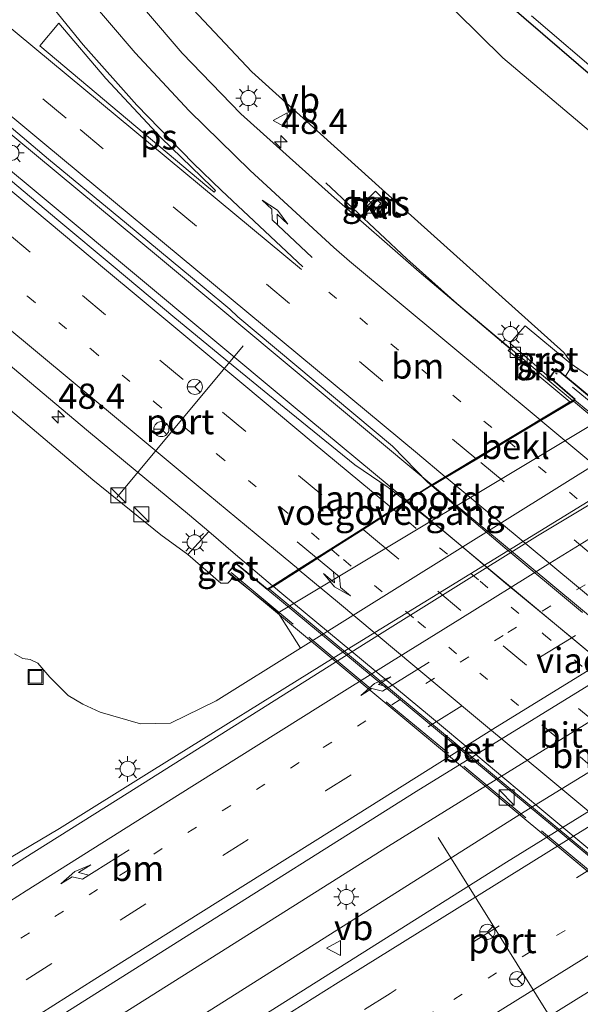
# Model space of a CAD drawing. Units: metres. Extents: x 189991 to 195168, y 549998 to 556253.
# Drawn here: x 190467 to 190523, y 554330 to 554428 of the extents above; entities that cross this region are included whole.
import ezdxf
from ezdxf.enums import TextEntityAlignment as Align

# ---------------------------------------------------------------- set-up
doc = ezdxf.new("R2010")
doc.units = ezdxf.units.M
for name, pattern in [('IE-TERREINAFSCHEIDING', [10, 8, -2]), ('VW-1-3_STREEP', [4, 1, -3]), ('VW-3-9_STREEP', [12, 3, -9])]:
    doc.linetypes.add(name, pattern=pattern)
doc.layers.get('0').update_dxf_attribs({"lineweight": 25})
for name, color, linetype, lineweight in [('B-ME-AM-KILOMETR-S-B1', 7, 'Continuous', 18), ('B-ME-BV-GELEIDECONSTRUCTIE-GELEIDERAIL-L-B1', 213, 'BV-GELEIDERAIL', 18), ('B-ME-BV-GELEIDECONSTRUCTIE-GELEIDERAIL-L-B2', 213, 'BV-GELEIDERAIL', 18), ('B-ME-GW-KRUINLIJN-L-B1', 93, 'Continuous', 18), ('B-ME-GW-TEENLIJN-L-B1', 93, 'Continuous', 18), ('B-ME-IE-GRASLAND-GV-B6', 93, 'Continuous', 18), ('B-ME-IE-INRICHTINGSELEMENT-S-B1', 253, 'Continuous', 18), ('B-ME-IE-MEUBILAIR_WEGMEUBILAIR-LICHTMAST-S-B1', 8, 'Continuous', 18), ('B-ME-IE-TERREINAFSCHEIDING-RASTERHEKWERK-L-B2', 8, 'IE-TERREINAFSCHEIDING', 18), ('B-ME-KW-LANDHOOFD-GV-B6', 173, 'Continuous', 18), ('B-ME-KW-VIADUCT-GV-B7', 173, 'Continuous', 18), ('B-ME-KW-VOEGOVERGANG-L-B2', 8, 'Continuous', 18), ('B-ME-OB-BEKLEDING-GV-B6', 253, 'Continuous', 18), ('B-ME-OG-WATER-GV-B6', 153, 'Continuous', 18), ('B-ME-VH-VERH_SOORT-BETON-OVERIG-GV-B6', 8, 'IE-TERREINAFSCHEIDING-NATUURLIJK-HOUTWAL', 18), ('B-ME-VH-VERH_SOORT-BETON-OVERIG-GV-B7', 8, 'IE-TERREINAFSCHEIDING-NATUURLIJK-HOUTWAL', 18), ('B-ME-VH-VERH_SOORT-BITUMEN-GV-B6', 8, 'IE-TERREINAFSCHEIDING-NATUURLIJK-HOUTWAL', 18), ('B-ME-VH-VERH_SOORT-BITUMEN-GV-B7', 8, 'Continuous', 18), ('B-ME-VH-VERH_SOORT-GV-B6', 8, 'Continuous', 18), ('B-ME-VH-VERH_SOORT-KLINKERS-GV-B6', 8, 'IE-TERREINAFSCHEIDING-NATUURLIJK-HOUTWAL', 18), ('B-ME-VV-KOLK-S-B1', 8, 'Continuous', 18), ('B-ME-VW-MARKERING-13STREEP-045-L-B1', 255, 'VW-1-3_STREEP', 18), ('B-ME-VW-MARKERING-13STREEP-045-L-B2', 255, 'VW-1-3_STREEP', 18), ('B-ME-VW-MARKERING-39STREEP-015-L-B1', 255, 'VW-3-9_STREEP', 18), ('B-ME-VW-MARKERING-39STREEP-015-L-B2', 255, 'VW-3-9_STREEP', 18), ('B-ME-VW-MARKERING-PIJLRE750-S-B1', 7, 'Continuous', 18), ('B-ME-VW-MARKERING-STREEP-015-L-B1', 7, 'Continuous', 18), ('B-ME-VW-MARKERING-STREEP-015-L-B2', 7, 'Continuous', 18), ('B-ME-VW-MARKERING-VLAKMARK-GV-B6', 7, 'Continuous', 18), ('B-ME-VW-MEUBILAIR_WEGMEUBILAIR-PORTAAL-L-B1', 8, 'Continuous', 18), ('B-ME-VW-MEUBILAIR_WEGMEUBILAIR-RONA-S-B1', 8, 'Continuous', 18), ('B-ME-VW-MEUBILAIR_WEGMEUBILAIR-VERKEERSBORD-S-B1', 8, 'Continuous', 18)]:
    doc.layers.add(name, color=color, linetype=linetype, lineweight=lineweight)
doc.layers.add('B-ME-GW-INSTEEKWATERGANG-L-B1', color=10, linetype='Continuous')
doc.styles.add('NLCS-ISO', font='NLCS-ISO.TTF')
doc.linetypes.add('BV-GELEIDERAIL', pattern='A,10,-3,[108,NLCS.SHX,S=1,R=0,X=0,Y=0],-3', length=16)
doc.linetypes.add('IE-TERREINAFSCHEIDING-NATUURLIJK-HOUTWAL', pattern='A,7,-1.5,[67,NLCS.SHX,S=0.75,R=45,X=0,Y=0],-1.5,7,-1.5,[70,NLCS.SHX,S=0.75,R=0,X=0,Y=0],-1.5', length=20)

# ---------------------------------------------------------------- blocks, each defined once
blk = doc.blocks.new('hecto')
for p, q in [((0, 0.625), (-0.625, 0)), ((0, -0.625), (0, 0.625)), ((-0.625, 0), (0.625, 0)), ((0.625, 0), (0, -0.625))]:
    blk.add_line(p, q)
blk = doc.blocks.new('pijlr')
for p, q in [((0, 0, 0.1), (5.45, 0, 0.1)), ((5.45, -0.75, 0.1), (4.7, 0, 0.1)), ((6.2, -0.75, 0.1), (5.45, 0, 0.1)), ((4, -0.75, 0.1), (5.45, -0.75, 0.1)), ((5.7, -1.05, 0.1), (4, -0.75, 0.1)), ((7.5, -0.75, 0.1), (5.7, -1.05, 0.1)), ((7.5, -0.75, 0.1), (6.2, -0.75, 0.1))]:
    blk.add_line(p, q)
blk = doc.blocks.new('kast')
blk.add_line((-0.75, -0.75), (0.75, 0.75))
blk.add_lwpolyline([(-0.75, 0.75), (0.75, 0.75), (0.75, -0.75), (-0.75, -0.75)], close=True)
blk = doc.blocks.new('lantaarnpaal')
for p, q in [((0, 0.75), (0, 1.25)), ((-0.75, 0), (-1.25, 0)), ((-0.884, 0.884), (-0.53, 0.53)), ((0.53, 0.53), (0.884, 0.884)), ((0.75, 0), (1.25, 0)), ((-0.53, -0.53), (-0.884, -0.884)), ((0, -0.75), (0, -1.25)), ((0.53, -0.53), (0.884, -0.884))]:
    blk.add_line(p, q)
blk.add_circle((0, 0), 0.75)
blk = doc.blocks.new('kolk')
blk.add_lwpolyline([(-0.5, -0.5), (0.5, -0.5), (0.5, 0.5), (-0.5, 0.5)], close=True)
blk = doc.blocks.new('put')
for p, q in [((0.75, 0.75), (-0.75, 0.75)), ((-0.75, 0.75), (-0.75, -0.75)), ((0.75, -0.75), (0.75, 0.75)), ((-0.75, -0.75), (0.75, -0.75))]:
    blk.add_line(p, q)
blk.add_lwpolyline([(-0.625, 0.625), (0.625, 0.625), (0.625, -0.625), (-0.625, -0.625)], close=True)
blk = doc.blocks.new('verkeersbord')
for p, q in [((0, 0.75), (-0.75, -0.625)), ((0.75, -0.625), (0, 0.75)), ((-0.75, -0.625), (0.75, -0.625))]:
    blk.add_line(p, q)
blk = doc.blocks.new('wegwijzer')
for q in [(-0.53, -0.53), (0, 0.75), (0.53, -0.53)]:
    blk.add_line((0, 0), q)
blk.add_circle((0, 0), 0.75)

msp = doc.modelspace()

# ---------------------------------------------------------------- linework, layer by layer
at = {"layer": 'B-ME-BV-GELEIDECONSTRUCTIE-GELEIDERAIL-L-B1'}
for points in [[(190339.02, 554522.975, 4.332), (190351.488, 554512.41, 4.636), (190374.354, 554493.237, 5.056), (190397.968, 554473.453, 5.454), (190423.215, 554452.383, 5.803), (190454.845, 554425.979, 6.125), (190480.99, 554404.258, 6.3), (190508.063, 554381.65, 5.683)], [(190505.588, 554380.098, 6.571), (190494.121, 554389.634, 6.453), (190470.664, 554409.223, 6.261), (190444.007, 554431.436, 6.07), (190412.453, 554457.635, 5.748), (190378.953, 554485.645, 5.235), (190351.606, 554508.669, 4.647), (190336.872, 554521.056, 4.362)], [(190000, 554009.3936, 7.7452), (190034.432, 554034.418, 7.261), (190087.824, 554072.041, 6.079), (190132.739, 554103.016, 4.952), (190190.141, 554141.702, 3.794), (190247.949, 554179.834, 2.702), (190302.573, 554215.677, 1.875), (190358.306, 554252.104, 1.244), (190410.682, 554286.359, 0.846), (190457.624, 554316.718, 0.595), (190503.771, 554345.831, 0.479), (190550.229, 554374.61, 0.294), (190600.009, 554404.805, 0.511), (190633.229, 554424.586, 0.52), (190650.91, 554434.973, 0.486), (190663.667, 554442.299, 0.074)], [(190605.64, 554438.255, -1.028), (190603.813, 554435.767, -0.822), (190601.604, 554433.14, -0.642), (190599.454, 554430.785, -0.514), (190596.912, 554428.198, -0.356), (190594.929, 554426.331, -0.183), (190592.492, 554424.155, -0.078), (190589.949, 554422.113, -0.024), (190587.388, 554420.149, 0.041), (190581.91, 554416.331, 0.004), (190575.381, 554411.976, 0.044), (190567.563, 554407.052, 0.045), (190549.4, 554395.91, -0.009), (190498.381, 554364.54, 0.027), (190480.325, 554353.305, 0.046), (190471.201, 554347.582, 0.074), (190465.512, 554344.237, -0.055), (190450.372, 554335.585, -0.669)], [(190663.292, 554437.193, 0.386), (190659.893, 554435.226, 0.385), (190653.63, 554431.602, 0.385), (190584.664, 554390.611, 0.382), (190516.773, 554348.977, 0.372), (190445.61, 554303.988, 0.591), (190363.459, 554250.584, 1.19), (190292.836, 554204.278, 1.985), (190231.302, 554164.037, 3.005), (190169.607, 554122.954, 4.183), (190110.889, 554082.932, 5.531), (190052.338, 554041.851, 6.876), (190000, 554004.1246, 7.6966)], [(190497.583, 554411.58, 5.334), (190505.593, 554404.075, 5.784), (190510.555, 554399.646, 6.085), (190514.63, 554396.202, 6.2), (190522.004, 554390.027, 5.501)]]:
    msp.add_polyline3d(points, dxfattribs=at)
at = {"layer": 'B-ME-BV-GELEIDECONSTRUCTIE-GELEIDERAIL-L-B2'}
for p, q in [((190570.667, 554349.375, 5.355), (190522.085, 554389.959, 5.498)), ((190508.144, 554381.582, 5.683), (190557.058, 554340.823, 5.791)), ((190554.511, 554339.296, 5.75), (190505.628, 554380.064, 5.852)), ((190491.954, 554371.347, 5.531), (190540.611, 554330.934, 5.526))]:
    msp.add_line(p, q, dxfattribs=at)
at = {"layer": 'B-ME-GW-INSTEEKWATERGANG-L-B1'}
msp.add_polyline3d([(190515.305, 554429.598, -1.549), (190526.358, 554420.083, -1.434), (190537.318, 554411.295, -1.511), (190539.769, 554409.552, -1.443), (190541.237, 554408.75, -1.451), (190542.736, 554408.499, -1.447), (190544.313, 554408.686, -1.488), (190546.511, 554409.465, -1.503), (190549.087, 554410.441, -1.526), (190558.004, 554415.263, -1.64), (190578.409, 554426.698, -1.638), (190595.085, 554435.668, -1.522)], dxfattribs=at)
at = {"layer": 'B-ME-GW-KRUINLIJN-L-B1'}
for points in [[(190465.217, 554456.489, 4.51), (190470.714, 554446.492, 4.647), (190479.11, 554434.457, 4.921), (190490.237, 554422.595, 5.061), (190503.162, 554410.921, 5.046), (190521.131, 554394.773, 5.405), (190521.671, 554394.041, 5.405), (190521.76, 554393.725, 5.434)], [(190483.889, 554374.751, 5.417), (190481.216, 554376.695, 5.322), (190474.485, 554382.15, 5.163), (190451.456, 554401.61, 5.07)]]:
    msp.add_polyline3d(points, dxfattribs=at)
at = {"layer": 'B-ME-GW-TEENLIJN-L-B1'}
for points in [[(190503.519, 554435.457, -1.218), (190515.108, 554423.978, -1.134), (190527.37, 554413.611, -1.113), (190532.41, 554409.214, -1.074), (190535.604, 554406.071, -1.195), (190537.598, 554403.185, -1.149), (190538.652, 554400.6, -1.087), (190538.715, 554398.019, -0.996), (190537.999, 554395.027, -0.881), (190536.602, 554392.897, -0.831), (190535.19, 554391.205, -0.772), (190530.566, 554387.63, -0.939)], [(190466.711, 554364.9, -1.148), (190467.564, 554364.443, -1.149), (190468.289, 554364.355, -1.075), (190469.049, 554363.988, -1.073), (190470.214, 554362.606, -1.07), (190472.049, 554360.789, -1.029), (190473.483, 554359.921, -0.961), (190475.229, 554359.116, -0.952), (190479.223, 554357.958, -1.006), (190482.173, 554358.044, -0.987), (190486.699, 554360.236, -0.945), (190495.052, 554365.472, -0.84)]]:
    msp.add_polyline3d(points, dxfattribs=at)
at = {"layer": 'B-ME-IE-GRASLAND-GV-B6'}
for points in [[(190521.76, 554393.725, 5.434), (190521.671, 554394.041, 5.405), (190521.131, 554394.773, 5.405), (190503.162, 554410.921, 5.046), (190490.237, 554422.595, 5.061), (190479.11, 554434.457, 4.921), (190470.714, 554446.492, 4.647), (190465.217, 554456.489, 4.51)], [(190465.217, 554456.489, 4.51), (190470.714, 554446.492, 4.647), (190479.11, 554434.457, 4.921), (190490.237, 554422.595, 5.061), (190503.162, 554410.921, 5.046), (190521.131, 554394.773, 5.405), (190521.671, 554394.041, 5.405), (190521.76, 554393.725, 5.434), (190517.325, 554397.424, 5.412), (190515.807, 554395.69, 5.447), (190516.187, 554395.358, 5.413), (190515.8239, 554395.1539, 5.4428)], [(190515.8239, 554395.1539, 5.4428), (190506.8, 554402.762, 5.208), (190498.115, 554410.365, 5.155), (190489.143, 554418.421, 5.307), (190483.343, 554424.456, 5.259), (190476.266, 554432.734, 5.146), (190472.8114, 554437.5572, 4.8743), (190471.1628, 554439.8782, 4.8502), (190469.5196, 554442.3908, 4.7729), (190467.8583, 554444.8931, 4.7257), (190466.3163, 554447.4664, 4.6665)], [(190449.108, 554315.003, -0.287), (190482.833, 554336.325, -0.409), (190506.517, 554351.261, -0.452), (190530.308, 554365.945, -0.473), (190547.3, 554376.493, -0.47), (190571.151, 554391.027, -0.461), (190591.664, 554403.486, -0.44), (190608.823, 554413.695, -0.431), (190626.007, 554423.863, -0.409), (190643.226, 554434.038, -0.39), (190663.949, 554446.143, -0.382), (190663.667, 554442.299, 0.074), (190663.292, 554437.193, 0.386), (190662.99, 554433.084, -0.385), (190635.328, 554416.851, -0.404), (190611.263, 554402.537, -0.411), (190594.015, 554392.284, -0.407), (190566.659, 554375.68, -0.443), (190546.093, 554363.18, -0.451), (190535.879, 554356.883, -0.45), (190515.478, 554344.241, -0.449), (190495.102, 554331.411, -0.403), (190471.423, 554316.467, -0.331), (190444.424, 554299.188, -0.199)], [(190466.711, 554364.9, -1.148), (190467.564, 554364.443, -1.149), (190468.289, 554364.355, -1.075), (190469.049, 554363.988, -1.073), (190470.214, 554362.606, -1.07), (190472.049, 554360.789, -1.029), (190473.483, 554359.921, -0.961), (190475.229, 554359.116, -0.952), (190479.223, 554357.958, -1.006), (190482.173, 554358.044, -0.987), (190486.699, 554360.236, -0.945), (190495.052, 554365.472, -0.84), (190530.566, 554387.63, -0.939), (190535.19, 554391.205, -0.772), (190536.602, 554392.897, -0.831), (190537.999, 554395.027, -0.881), (190538.715, 554398.019, -0.996), (190538.652, 554400.6, -1.087), (190537.598, 554403.185, -1.149), (190535.604, 554406.071, -1.195), (190532.41, 554409.214, -1.074), (190527.37, 554413.611, -1.113), (190515.108, 554423.978, -1.134), (190503.519, 554435.457, -1.218)], [(190503.519, 554435.457, -1.218), (190515.108, 554423.978, -1.134), (190527.37, 554413.611, -1.113), (190532.41, 554409.214, -1.074), (190535.604, 554406.071, -1.195), (190537.598, 554403.185, -1.149), (190538.652, 554400.6, -1.087), (190538.715, 554398.019, -0.996), (190537.999, 554395.027, -0.881), (190536.602, 554392.897, -0.831), (190535.19, 554391.205, -0.772), (190530.566, 554387.63, -0.939), (190521.76, 554393.725, 5.434)], [(190595.085, 554435.668, -1.522), (190578.409, 554426.698, -1.638), (190558.004, 554415.263, -1.64), (190549.087, 554410.441, -1.526), (190546.511, 554409.465, -1.503), (190544.313, 554408.686, -1.488), (190542.736, 554408.499, -1.447), (190541.237, 554408.75, -1.451), (190539.769, 554409.552, -1.443), (190537.318, 554411.295, -1.511), (190526.358, 554420.083, -1.434), (190515.305, 554429.598, -1.549)], [(190515.305, 554429.598, -1.549), (190526.358, 554420.083, -1.434), (190537.318, 554411.295, -1.511), (190539.769, 554409.552, -1.443), (190541.237, 554408.75, -1.451), (190542.736, 554408.499, -1.447), (190544.313, 554408.686, -1.488), (190546.511, 554409.465, -1.503), (190549.087, 554410.441, -1.526), (190558.004, 554415.263, -1.64), (190578.409, 554426.698, -1.638), (190595.085, 554435.668, -1.522)], [(190601.946, 554431.862, -0.927), (190595.993, 554426.276, -0.867), (190589.75, 554421.159, -0.848), (190583.206, 554416.53, -0.832), (190576.486, 554412.186, -0.827), (190559.503, 554401.623, -0.839), (190539.112, 554388.965, -0.837), (190518.548, 554376.588, -0.858), (190501.576, 554366.008, -0.835), (190477.895, 554351.065, -0.787), (190467.738, 554344.674, -0.776), (190450.869, 554333.927, -0.69)], [(190517.949, 554428.164, -1.982), (190525.436, 554421.734, -1.942), (190531.981, 554416.387, -1.997), (190538.197, 554411.406, -1.906), (190539.085, 554410.704, -1.895), (190540.608, 554409.875, -1.855), (190542.469, 554409.379, -1.872), (190544.936, 554409.642, -1.896), (190546.708, 554410.322, -1.918), (190549.987, 554411.665, -1.918), (190566.788, 554420.995, -1.976), (190584.811, 554430.945, -1.894)], [(190462.475, 554420.387, 5.419), (190470.109, 554413.928, 5.421), (190477.823, 554407.564, 5.506), (190485.523, 554401.183, 5.561), (190488.042, 554399.065, 5.567), (190488.845, 554398.32, 5.572), (190496.514, 554391.903, 5.608), (190504.177, 554385.485, 5.634), (190507.676, 554381.887, 5.683), (190507.999, 554381.612, 5.683)], [(190466.82, 554291.607, -0.729), (190469.62, 554294.333, -0.719), (190472.621, 554297.099, -0.704), (190475.724, 554299.698, -0.709), (190478.896, 554302.181, -0.721), (190482.026, 554304.468, -0.731), (190485.284, 554306.823, -0.741), (190491.899, 554311.361, -0.765), (190505.302, 554320.007, -0.8), (190522.353, 554330.635, -0.811), (190546.223, 554345.352, -0.831), (190566.688, 554357.954, -0.828), (190587.151, 554370.495, -0.809), (190614.487, 554387.052, -0.801), (190631.632, 554397.255, -0.784), (190655.78, 554411.228, -0.771), (190659.299, 554413.13, -0.755), (190662.753, 554414.932, -0.761), (190672.854, 554420.028, -0.799)], [(190507.999, 554381.612, 5.683), (190505.483, 554380.031, 5.735), (190503.756, 554381.396, 5.734), (190500.432, 554383.643, 5.714), (190493.437, 554389.319, 5.686), (190488.021, 554393.756, 5.656), (190482.614, 554398.201, 5.631), (190476.485, 554403.343, 5.594), (190471.118, 554407.836, 5.565), (190464.216, 554413.614, 5.502)], [(190502.294, 554408.755, 5.177), (190502.592, 554408.402, 5.161), (190503.709, 554409.521, 5.08), (190502.475, 554410.775, 5.1), (190501.33, 554409.635, 5.169), (190501.682, 554409.302, 5.169), (190502.294, 554408.755, 5.177)], [(190451.456, 554401.61, 5.07), (190474.485, 554382.15, 5.163), (190481.216, 554376.695, 5.322), (190483.889, 554374.751, 5.417)], [(190463.334, 554395.96, 5.211), (190469.452, 554390.804, 5.246), (190474.052, 554386.952, 5.277), (190478.669, 554383.121, 5.305), (190484.059, 554378.654, 5.35), (190485.962, 554377.036, 5.353), (190483.889, 554374.751, 5.417), (190481.216, 554376.695, 5.322), (190474.485, 554382.15, 5.163), (190451.456, 554401.61, 5.07)], [(190483.889, 554374.751, 5.417), (190487.157, 554371.906, 5.393), (190487.847, 554371.908, 5.393), (190488.41, 554372.489, 5.535), (190492.836, 554368.972, 1.835), (190495.052, 554365.472, -0.84), (190486.699, 554360.236, -0.945), (190482.173, 554358.044, -0.987), (190479.223, 554357.958, -1.006), (190475.229, 554359.116, -0.952), (190473.483, 554359.921, -0.961), (190472.049, 554360.789, -1.029), (190470.214, 554362.606, -1.07), (190469.049, 554363.988, -1.073), (190468.289, 554364.355, -1.075), (190467.564, 554364.443, -1.149), (190466.711, 554364.9, -1.148)]]:
    msp.add_polyline3d(points, dxfattribs=at)
at = {"layer": 'B-ME-IE-TERREINAFSCHEIDING-RASTERHEKWERK-L-B2'}
for p, q in [((190574.239, 554347.806, 5.496), (190520.313, 554392.766, 5.554)), ((190488.189, 554372.959, 5.534), (190542.156, 554328.027, 5.563))]:
    msp.add_line(p, q, dxfattribs=at)
at = {"layer": 'B-ME-KW-LANDHOOFD-GV-B6'}
msp.add_polyline3d([(190505.483, 554380.031, 5.735), (190507.999, 554381.612, 5.683), (190521.7451, 554389.8714, 5.3821), (190522.197, 554390.143, 5.504), (190519.714, 554392.292, 5.508), (190520.391, 554393.203, 5.578), (190521.302, 554392.442, 5.576), (190525.753, 554388.715, 2.117), (190492.836, 554368.972, 1.835), (190488.41, 554372.489, 5.535), (190487.855, 554372.951, 5.535), (190488.666, 554373.896, 5.528), (190491.759, 554371.35, 5.535), (190492.296, 554371.66, 5.367), (190494.857, 554373.284, 5.441), (190498.048, 554375.307, 5.536), (190501.194, 554377.307, 5.612), (190505.483, 554380.031, 5.735)], dxfattribs=at)
at = {"layer": 'B-ME-KW-VIADUCT-GV-B7'}
msp.add_polyline3d([(190487.926, 554372.957, 5.535), (190488.037, 554373.086, 5.534), (190488.672, 554373.826, 5.528), (190491.754, 554371.289, 5.535), (190492.432, 554371.681, 5.519), (190505.702, 554380.111, 5.854), (190507.937, 554381.516, 5.918), (190522.282, 554390.136, 5.504), (190519.782, 554392.299, 5.508), (190520.201, 554392.864, 5.554), (190520.4, 554393.131, 5.578), (190521.27, 554392.404, 5.576), (190574.523, 554347.904, 5.482), (190574.353, 554347.711, 5.496), (190573.931, 554347.227, 5.528), (190571.146, 554349.615, 5.49), (190554.714, 554339.36, 5.841), (190540.457, 554330.782, 5.573), (190542.953, 554328.663, 5.596), (190542.308, 554327.899, 5.563), (190542.207, 554327.78, 5.556), (190488.442, 554372.527, 5.535), (190487.926, 554372.957, 5.535)], dxfattribs=at)
at = {"layer": 'B-ME-KW-VOEGOVERGANG-L-B2'}
msp.add_polyline3d([(190522.282, 554390.136, 5.504), (190507.937, 554381.516, 5.918), (190505.628, 554380.064, 5.852), (190492.432, 554371.681, 5.519), (190491.754, 554371.289, 5.535)], dxfattribs=at)
at = {"layer": 'B-ME-OB-BEKLEDING-GV-B6'}
msp.add_polyline3d([(190521.76, 554393.725, 5.434), (190530.566, 554387.63, -0.939), (190495.052, 554365.472, -0.84), (190492.836, 554368.972, 1.835), (190525.753, 554388.715, 2.117), (190521.302, 554392.442, 5.576), (190521.707, 554393.045, 5.491), (190521.76, 554393.725, 5.434)], dxfattribs=at)
at = {"layer": 'B-ME-OG-WATER-GV-B6'}
msp.add_polyline3d([(190584.811, 554430.945, -1.894), (190566.788, 554420.995, -1.976), (190549.987, 554411.665, -1.918), (190546.708, 554410.322, -1.918), (190544.936, 554409.642, -1.896), (190542.469, 554409.379, -1.872), (190540.608, 554409.875, -1.855), (190539.085, 554410.704, -1.895), (190538.197, 554411.406, -1.906), (190531.981, 554416.387, -1.997), (190525.436, 554421.734, -1.942), (190517.949, 554428.164, -1.982)], dxfattribs=at)
at = {"layer": 'B-ME-VH-VERH_SOORT-BETON-OVERIG-GV-B6'}
msp.add_polyline3d([(190502.294, 554408.755, 5.177), (190503.001, 554409.53, 5.111), (190502.466, 554410.067, 5.117), (190501.682, 554409.302, 5.169), (190501.33, 554409.635, 5.169), (190502.475, 554410.775, 5.1), (190503.709, 554409.521, 5.08), (190502.592, 554408.402, 5.161), (190502.294, 554408.755, 5.177)], dxfattribs=at)
at = {"layer": 'B-ME-VH-VERH_SOORT-BETON-OVERIG-GV-B7'}
msp.add_polyline3d([(190492.377, 554371.591, 5.368), (190493.208, 554370.887, 5.37), (190497.832, 554367.065, 5.384), (190502.441, 554363.223, 5.395), (190507.823, 554358.747, 5.415), (190512.436, 554354.91, 5.409), (190518.576, 554349.779, 5.405), (190524.721, 554344.657, 5.408), (190530.848, 554339.513, 5.407), (190536.992, 554334.39, 5.402), (190540.924, 554331.122, 5.403), (190540.49, 554330.861, 5.573), (190491.809, 554371.263, 5.535), (190491.954, 554371.347, 5.531), (190492.377, 554371.591, 5.368)], dxfattribs=at)
at = {"layer": 'B-ME-VH-VERH_SOORT-BITUMEN-GV-B6'}
for points in [[(190466.3163, 554447.4664, 4.6665), (190467.8583, 554444.8931, 4.7257), (190469.5196, 554442.3908, 4.7729), (190471.1628, 554439.8782, 4.8502), (190472.8114, 554437.5572, 4.8743), (190476.266, 554432.734, 5.146), (190483.343, 554424.456, 5.259), (190489.143, 554418.421, 5.307), (190498.115, 554410.365, 5.155), (190506.8, 554402.762, 5.208), (190515.8239, 554395.1539, 5.4428), (190515.6317, 554394.9656, 5.375), (190521.7451, 554389.8714, 5.3821), (190507.999, 554381.612, 5.683), (190507.676, 554381.887, 5.683), (190504.177, 554385.485, 5.634), (190496.514, 554391.903, 5.608), (190488.845, 554398.32, 5.572), (190488.042, 554399.065, 5.567), (190485.523, 554401.183, 5.561), (190477.823, 554407.564, 5.506), (190470.109, 554413.928, 5.421), (190462.475, 554420.387, 5.419)], [(190643.226, 554434.038, -0.39), (190626.007, 554423.863, -0.409), (190608.823, 554413.695, -0.431), (190591.664, 554403.486, -0.44), (190571.151, 554391.027, -0.461), (190547.3, 554376.493, -0.47), (190530.308, 554365.945, -0.473), (190506.517, 554351.261, -0.452), (190482.833, 554336.325, -0.409), (190449.108, 554315.003, -0.287)], [(190444.424, 554299.188, -0.199), (190471.423, 554316.467, -0.331), (190495.102, 554331.411, -0.403), (190515.478, 554344.241, -0.449), (190535.879, 554356.883, -0.45), (190546.093, 554363.18, -0.451), (190566.659, 554375.68, -0.443), (190594.015, 554392.284, -0.407), (190611.263, 554402.537, -0.411), (190635.328, 554416.851, -0.404), (190662.99, 554433.084, -0.385)], [(190664.764, 554432.78, -0.4), (190660.394, 554426.053, -0.493), (190665.489, 554424.707, -0.576), (190665.908, 554424.052, -0.596), (190667.1, 554420.663, -0.687), (190672.854, 554420.028, -0.799), (190662.753, 554414.932, -0.761), (190659.299, 554413.13, -0.755), (190655.78, 554411.228, -0.771), (190631.632, 554397.255, -0.784), (190614.487, 554387.052, -0.801), (190587.151, 554370.495, -0.809), (190566.688, 554357.954, -0.828), (190546.223, 554345.352, -0.831), (190522.353, 554330.635, -0.811), (190505.302, 554320.007, -0.8), (190491.899, 554311.361, -0.765), (190485.284, 554306.823, -0.741), (190482.026, 554304.468, -0.731), (190478.896, 554302.181, -0.721), (190475.724, 554299.698, -0.709), (190472.621, 554297.099, -0.704), (190469.62, 554294.333, -0.719), (190466.82, 554291.607, -0.729)], [(190450.869, 554333.927, -0.69), (190467.738, 554344.674, -0.776), (190477.895, 554351.065, -0.787), (190501.576, 554366.008, -0.835), (190518.548, 554376.588, -0.858), (190539.112, 554388.965, -0.837), (190559.503, 554401.623, -0.839), (190576.486, 554412.186, -0.827), (190583.206, 554416.53, -0.832), (190589.75, 554421.159, -0.848), (190595.993, 554426.276, -0.867), (190601.946, 554431.862, -0.927)], [(190464.216, 554413.614, 5.502), (190471.118, 554407.836, 5.565), (190476.485, 554403.343, 5.594), (190482.614, 554398.201, 5.631), (190488.021, 554393.756, 5.656), (190493.437, 554389.319, 5.686), (190500.432, 554383.643, 5.714), (190503.756, 554381.396, 5.734), (190505.483, 554380.031, 5.735), (190501.194, 554377.307, 5.612), (190498.048, 554375.307, 5.536), (190494.857, 554373.284, 5.441), (190492.296, 554371.66, 5.367), (190488.63, 554374.767, 5.356), (190485.962, 554377.036, 5.353), (190484.059, 554378.654, 5.35), (190478.669, 554383.121, 5.305), (190474.052, 554386.952, 5.277), (190469.452, 554390.804, 5.246), (190463.334, 554395.96, 5.211)], [(190515.8239, 554395.1539, 5.4428), (190516.187, 554395.358, 5.413), (190519.714, 554392.292, 5.508), (190522.197, 554390.143, 5.504), (190521.7451, 554389.8714, 5.3821), (190515.6317, 554394.9656, 5.375), (190515.8239, 554395.1539, 5.4428)]]:
    msp.add_polyline3d(points, dxfattribs=at)
at = {"layer": 'B-ME-VH-VERH_SOORT-BITUMEN-GV-B7'}
for points in [[(190522.985, 554369.015, 5.679), (190515.296, 554375.41, 5.674), (190508.08, 554381.544, 5.683), (190508.144, 554381.582, 5.683), (190509.469, 554382.379, 5.675), (190512.5205, 554384.2119, 5.586), (190515.5612, 554386.0391, 5.519), (190518.763, 554387.963, 5.442), (190522.085, 554389.959, 5.498), (190522.248, 554390.057, 5.504), (190526.083, 554386.862, 5.274)], [(190492.377, 554371.591, 5.368), (190494.94, 554373.215, 5.441), (190498.128, 554375.24, 5.536), (190501.275, 554377.239, 5.612), (190504.319, 554379.173, 5.714), (190505.566, 554379.965, 5.735), (190509.248, 554377.056, 5.739), (190515.377, 554371.923, 5.754), (190521.553, 554366.837, 5.769), (190527.693, 554361.709, 5.76)], [(190524.721, 554344.657, 5.408), (190518.576, 554349.779, 5.405), (190512.436, 554354.91, 5.409), (190507.823, 554358.747, 5.415), (190502.441, 554363.223, 5.395), (190497.832, 554367.065, 5.384), (190493.208, 554370.887, 5.37), (190492.377, 554371.591, 5.368)]]:
    msp.add_polyline3d(points, dxfattribs=at)
at = {"layer": 'B-ME-VH-VERH_SOORT-GV-B6'}
for points in [[(190521.76, 554393.725, 5.434), (190521.707, 554393.045, 5.491), (190521.302, 554392.442, 5.576), (190520.391, 554393.203, 5.578), (190519.714, 554392.292, 5.508), (190516.187, 554395.358, 5.413), (190515.807, 554395.69, 5.447), (190517.325, 554397.424, 5.412), (190521.76, 554393.725, 5.434)], [(190483.889, 554374.751, 5.417), (190485.962, 554377.036, 5.353), (190488.63, 554374.767, 5.356), (190492.296, 554371.66, 5.367), (190491.759, 554371.35, 5.535), (190488.666, 554373.896, 5.528), (190487.855, 554372.951, 5.535), (190488.41, 554372.489, 5.535), (190487.847, 554371.908, 5.393), (190487.157, 554371.906, 5.393), (190483.889, 554374.751, 5.417)]]:
    msp.add_polyline3d(points, dxfattribs=at)
at = {"layer": 'B-ME-VH-VERH_SOORT-KLINKERS-GV-B6'}
msp.add_polyline3d([(190502.294, 554408.755, 5.177), (190501.682, 554409.302, 5.169), (190502.466, 554410.067, 5.117), (190503.001, 554409.53, 5.111), (190502.294, 554408.755, 5.177)], dxfattribs=at)
at = {"layer": 'B-ME-VW-MARKERING-13STREEP-045-L-B1'}
msp.add_line((190497.855, 554400.761, 5.384), (190515.4798, 554386.1069, 5.519), dxfattribs=at)
for points in [[(190417.72, 554442.364, 4.934), (190424.402, 554436.748, 5.004), (190430.584, 554431.568, 5.066), (190436.795, 554426.396, 5.117), (190443.059, 554421.163, 5.174), (190449.321, 554415.938, 5.228), (190455.578, 554410.723, 5.28), (190461.807, 554405.527, 5.323), (190468.041, 554400.327, 5.365), (190474.306, 554395.095, 5.411), (190480.563, 554389.884, 5.448), (190486.83, 554384.664, 5.49), (190493.081, 554379.448, 5.522), (190498.048, 554375.307, 5.536)], [(190646.337, 554413.309, -0.594), (190638.71, 554408.821, -0.606), (190632.098, 554404.903, -0.601), (190627.082, 554401.927, -0.62), (190617.521, 554396.235, -0.633), (190596.477, 554383.588, -0.625), (190590.108, 554379.739, -0.637), (190583.243, 554375.586, -0.627), (190569.033, 554366.95, -0.653), (190565.907, 554365.031, -0.655), (190565.357, 554364.694, -0.668), (190552.915, 554357.057, -0.638), (190541.838, 554350.263, -0.649), (190524.679, 554339.606, -0.658), (190508.246, 554329.405, -0.629), (190501.1, 554324.934, -0.617), (190492.7, 554319.643, -0.593)], [(190410.0276, 554299.7882, -0.2472), (190412.315, 554301.292, -0.264), (190421.8116, 554307.5246, -0.3403), (190426.748, 554310.764, -0.395), (190433.206, 554314.919, -0.419), (190434.644, 554315.843, -0.439), (190443.484, 554321.521, -0.486), (190449.249, 554325.197, -0.497), (190457.226, 554330.283, -0.546), (190477.133, 554342.93, -0.608), (190487.297, 554349.337, -0.62), (190497.303, 554355.613, -0.638), (190515.608, 554367.026, -0.678), (190527.68, 554374.492, -0.683), (190538.541, 554381.141, -0.668), (190547.752, 554386.799, -0.67), (190564.652, 554397.089, -0.667), (190575.956, 554403.905, -0.649)]]:
    msp.add_polyline3d(points, dxfattribs=at)
at = {"layer": 'B-ME-VW-MARKERING-13STREEP-045-L-B2'}
for points in [[(190515.5612, 554386.0391, 5.519), (190541.659, 554364.335, 5.473), (190564.3592, 554345.4387, 5.49)], [(190504.319, 554379.173, 5.714), (190505.761, 554377.982, 5.717), (190512.841, 554372.103, 5.734), (190519.132, 554366.86, 5.742), (190526.812, 554360.455, 5.739), (190533.274, 554355.076, 5.739), (190540.963, 554348.681, 5.738), (190548.27, 554342.608, 5.729), (190553.187, 554338.499, 5.72)], [(190498.128, 554375.24, 5.536), (190499.322, 554374.245, 5.54), (190506.679, 554368.117, 5.557), (190512.819, 554362.988, 5.57), (190519.695, 554357.244, 5.566), (190525.835, 554352.116, 5.567), (190531.974, 554346.987, 5.565), (190538.543, 554341.521, 5.555), (190546.234, 554335.13, 5.561), (190546.803, 554334.659, 5.559)]]:
    msp.add_polyline3d(points, dxfattribs=at)
at = {"layer": 'B-ME-VW-MARKERING-39STREEP-015-L-B1'}
for points in [[(190512.4389, 554384.2798, 5.586), (190471.845, 554418.017, 5.361), (190434.965, 554448.729, 5.042), (190398.142, 554479.511, 4.56), (190365.83, 554506.618, 3.997), (190342.6031, 554526.1742, 3.5103)], [(190333.2673, 554517.8366, 3.5247), (190343.5894, 554509.1448, 3.7018), (190358.8729, 554496.2752, 4.0304), (190364.775, 554491.339, 4.162), (190372.362, 554484.971, 4.305), (190380.019, 554478.539, 4.437), (190386.417, 554473.186, 4.545), (190393.87, 554466.951, 4.662), (190401.339, 554460.696, 4.766), (190408.985, 554454.316, 4.865), (190416.65, 554447.893, 4.97), (190422.873, 554442.687, 5.047), (190429.122, 554437.465, 5.11), (190436.76, 554431.093, 5.185), (190444.425, 554424.671, 5.251), (190452.025, 554418.317, 5.314), (190459.68, 554411.922, 5.376), (190465.991, 554406.651, 5.419), (190473.447, 554400.429, 5.474), (190481.128, 554394.026, 5.519), (190487.334, 554388.857, 5.559), (190494.874, 554382.575, 5.593), (190501.194, 554377.307, 5.612)], [(190457.764, 554326.17, -0.453), (190477.199, 554338.512, -0.514), (190497.527, 554351.324, -0.546), (190508.497, 554358.157, -0.579), (190519.748, 554365.163, -0.592), (190540.252, 554377.796, -0.589), (190559.943, 554389.825, -0.576), (190579.589, 554401.704, -0.562), (190600.09, 554414.052, -0.543), (190620.961, 554426.488, -0.537), (190641.222, 554438.415, -0.514), (190652.419, 554444.945, -0.511), (190664.648, 554452.071, -0.485)], [(190660.394, 554426.053, -0.493), (190648.241, 554418.907, -0.5), (190627.362, 554406.537, -0.515), (190619.193, 554401.673, -0.534), (190608.119, 554395.08, -0.532), (190585.153, 554381.217, -0.532), (190565.952, 554369.546, -0.564), (190546.236, 554357.468, -0.555), (190524.931, 554344.291, -0.577), (190503.945, 554331.24, -0.539), (190482, 554317.453, -0.472), (190461.019, 554304.086, -0.384)]]:
    msp.add_polyline3d(points, dxfattribs=at)
at = {"layer": 'B-ME-VW-MARKERING-39STREEP-015-L-B2'}
msp.add_line((190561.3663, 554343.5715, 5.5759), (190512.5205, 554384.2119, 5.586), dxfattribs=at)
msp.add_polyline3d([(190501.275, 554377.239, 5.612), (190502.498, 554376.22, 5.616), (190508.648, 554371.104, 5.634), (190515.125, 554365.713, 5.649), (190522.612, 554359.483, 5.65), (190528.853, 554354.291, 5.653), (190536.532, 554347.886, 5.651), (190542.725, 554342.727, 5.642), (190550.063, 554336.619, 5.637)], dxfattribs=at)
at = {"layer": 'B-ME-VW-MARKERING-STREEP-015-L-B1'}
for points in [[(190495.162, 554403.003, 5.371), (190458.615, 554433.38, 5.165), (190421.763, 554464.117, 4.803), (190384.969, 554494.923, 4.256), (190353.131, 554521.675, 3.648), (190345.1239, 554528.4256, 3.4444)], [(190340.0739, 554523.9152, 3.6598), (190346.991, 554518.0815, 3.7831), (190363.7288, 554504.0042, 4.1615), (190396.0046, 554476.9274, 4.7142), (190432.8321, 554446.1421, 5.213), (190469.7172, 554415.4258, 5.5564), (190506.634, 554384.7476, 5.7598), (190509.3952, 554382.4509, 5.7621)], [(190494.857, 554373.284, 5.441), (190492.583, 554375.186, 5.434), (190484.937, 554381.525, 5.402), (190478.779, 554386.631, 5.357), (190472.528, 554391.833, 5.318), (190465.456, 554397.708, 5.272), (190457.775, 554404.082, 5.218), (190451.083, 554409.652, 5.167), (190444.934, 554414.77, 5.118), (190437.404, 554421.032, 5.047), (190430.267, 554426.976, 4.987), (190422.883, 554433.099, 4.918), (190415.319, 554439.37, 4.837), (190408.364, 554445.091, 4.73), (190403.3, 554449.118, 4.653), (190398.08, 554452.881, 4.575), (190394.545, 554455.256, 4.529), (190390.281, 554457.895, 4.45), (190386.646, 554459.977, 4.376), (190383.124, 554461.813, 4.307), (190379.534, 554463.492, 4.236), (190378.753, 554463.8371, 4.2203)], [(190466.576, 554327.499, -0.368), (190474.693, 554332.672, -0.405), (190484.919, 554339.095, -0.438), (190498.459, 554347.6, -0.45), (190514.366, 554357.591, -0.49), (190536.155, 554371.014, -0.509), (190552.783, 554381.257, -0.483), (190565.144, 554388.725, -0.485), (190606.669, 554413.812, -0.445), (190648.256, 554438.361, -0.416), (190669.562, 554450.734, -0.383)], [(190464.8702, 554443.2208, 4.9148), (190468.1682, 554438.1575, 5.0005), (190469.7439, 554435.9407, 5.0234), (190469.4845, 554435.7524, 5.1234), (190473.603, 554430.4763, 5.1969), (190478.6844, 554424.4936, 5.2636), (190484.0266, 554418.7426, 5.3165), (190490.064, 554412.8123, 5.3692), (190498.3616, 554405.1724, 5.4292), (190499.8981, 554403.8266, 5.4376), (190518.7863, 554388.0936, 5.4877)], [(190463.734, 554338.76, -0.665), (190467.899, 554341.399, -0.693), (190482.864, 554350.86, -0.712), (190497.049, 554359.759, -0.736), (190504.081, 554364.159, -0.743), (190510.828, 554368.356, -0.766), (190519.322, 554373.627, -0.763), (190526.209, 554377.871, -0.777), (190538.854, 554385.641, -0.761), (190552.18, 554393.779, -0.757), (190571.514, 554405.547, -0.75), (190578.047, 554409.581, -0.749), (190585.085, 554414.151, -0.744), (190588.036, 554416.201, -0.747), (190589.942, 554417.58, -0.751), (190591.476, 554418.74, -0.75), (190596.011, 554422.293, -0.766), (190599.283, 554425.05, -0.778), (190602.656, 554428.147, -0.809), (190604.363, 554429.808, -0.83), (190607.727, 554433.391, -0.871), (190610.1411, 554436.3716, -0.8769)], [(190495.289, 554403.257, 5.468), (190487.217, 554410.825, 5.423), (190484.4239, 554413.553, 5.4187), (190478.8508, 554419.2915, 5.3672), (190473.5381, 554425.2719, 5.3097), (190468.4964, 554431.4824, 5.2266), (190466.664, 554433.8875, 5.1898)], [(190664.764, 554432.78, -0.4), (190644.666, 554421.02, -0.417), (190607.209, 554398.793, -0.438), (190599.67, 554394.229, -0.426), (190589.362, 554387.991, -0.448), (190579.303, 554381.903, -0.441), (190562.599, 554371.794, -0.477), (190555.703, 554367.555, -0.465), (190541.556, 554358.859, -0.473), (190522.097, 554346.827, -0.491), (190498.798, 554332.325, -0.438), (190476.821, 554318.498, -0.368), (190469.669, 554313.942, -0.355), (190468.745, 554313.354, -0.338), (190459.213, 554307.284, -0.291)], [(190466.521, 554295.832, -0.604), (190468.851, 554298.034, -0.597), (190469.821, 554298.912, -0.595), (190472.728, 554301.383, -0.609), (190476.521, 554304.332, -0.617), (190482.586, 554308.674, -0.631), (190488.551, 554312.747, -0.659), (190498.062, 554319.037, -0.681), (190512.924, 554328.369, -0.705), (190529.664, 554338.773, -0.727), (190539.062, 554344.592, -0.727), (190554.137, 554353.875, -0.716), (190560.227, 554357.621, -0.729), (190567.525, 554362.073, -0.743), (190579.763, 554369.538, -0.72), (190597.871, 554380.502, -0.717), (190609.275, 554387.36, -0.717), (190617.447, 554392.251, -0.727), (190625.239, 554396.909, -0.706), (190640.308, 554405.875, -0.683), (190651.512, 554412.363, -0.676), (190661.247, 554417.684, -0.674), (190667.1, 554420.663, -0.687)], [(190461.817, 554414.617, 5.475), (190468.733, 554408.844, 5.524), (190475.628, 554403.084, 5.574), (190482.518, 554397.342, 5.615), (190489.435, 554391.581, 5.653), (190496.327, 554385.825, 5.686), (190503.239, 554380.063, 5.711), (190504.237, 554379.24, 5.714)]]:
    msp.add_polyline3d(points, dxfattribs=at)
at = {"layer": 'B-ME-VW-MARKERING-STREEP-015-L-B2'}
for points in [[(190567.5959, 554347.4584, 5.4808), (190536.3031, 554373.5029, 5.5341), (190518.8676, 554388.0259, 5.4879)], [(190509.4763, 554382.3834, 5.7622), (190543.5368, 554354.0527, 5.7912), (190558.3713, 554341.7017, 5.7369)], [(190494.94, 554373.215, 5.441), (190498.72, 554370.053, 5.452), (190506.39, 554363.637, 5.477), (190512.581, 554358.477, 5.482), (190520.267, 554352.078, 5.477), (190527.952, 554345.68, 5.479), (190534.745, 554340.018, 5.472), (190541.461, 554334.427, 5.47), (190543.541, 554332.696, 5.466)]]:
    msp.add_polyline3d(points, dxfattribs=at)
at = {"layer": 'B-ME-VW-MARKERING-VLAKMARK-GV-B6'}
msp.add_polyline3d([(190486.653, 554410.819, 5.428), (190486.508, 554410.672, 5.431), (190485.771, 554411.273, 5.428), (190469.2462, 554425.1808, 5.3549), (190471.1051, 554427.4121, 5.2881), (190475.7874, 554421.9201, 5.3498), (190481.2468, 554416.0429, 5.4075), (190486.271, 554411.204, 5.422), (190486.653, 554410.819, 5.428)], dxfattribs=at)
at = {"layer": 'B-ME-VW-MEUBILAIR_WEGMEUBILAIR-PORTAAL-L-B1'}
for p, q in [((190489.377, 554395.445, 13.953), (190476.873, 554380.405, 13.983)), ((190521.424, 554326.277, 7.923), (190508.698, 554346.688, 7.997))]:
    msp.add_line(p, q, dxfattribs=at)

# ---------------------------------------------------------------- block references
at = {"layer": 'B-ME-AM-KILOMETR-S-B1', "rotation": 90}
for p in [(190493.1182, 554415.6491, 5.1343), (190471.065, 554388.411, 5.202)]:
    msp.add_blockref('hecto', p, dxfattribs=at)
at = {"layer": 'B-ME-IE-INRICHTINGSELEMENT-S-B1', "rotation": 90}
for name, p in [('kast', (190502.3069, 554409.3457, 5.169)), ('kast', (190477.014, 554380.617, 5.368)), ('kast', (190479.3, 554378.738, 5.344)), ('put', (190468.817, 554362.614, -1.199)), ('kast', (190515.474, 554350.662, 0.017))]:
    msp.add_blockref(name, p, dxfattribs=at)
at = {"layer": 'B-ME-IE-MEUBILAIR_WEGMEUBILAIR-LICHTMAST-S-B1', "rotation": 90}
for p in [(190489.889, 554419.997, 5.227), (190466.42, 554414.56, 5.639), (190515.851, 554396.607, 5.435), (190484.57, 554375.96, 5.485), (190477.937, 554353.503, -0.884), (190499.597, 554340.802, -0.262)]:
    msp.add_blockref('lantaarnpaal', p, dxfattribs=at)
at = {"layer": 'B-ME-VV-KOLK-S-B1', "rotation": 90}
for p in [(190516.335, 554394.795, 5.384), (190517.023, 554394.191, 5.367)]:
    msp.add_blockref('kolk', p, dxfattribs=at)
at = {"layer": 'B-ME-VW-MARKERING-PIJLRE750-S-B1'}
for p, rotation in [((190496.206, 554404.197, 5.441), 136.7), ((190494.716, 554376.003, 5.489), 320.4), ((190507.792, 554364.095, -0.704), 211.9), ((190478.072, 554345.483, -0.65), 212.2)]:
    msp.add_blockref('pijlr', p, dxfattribs=dict(at, rotation=rotation))
at = {"layer": 'B-ME-VW-MEUBILAIR_WEGMEUBILAIR-RONA-S-B1', "rotation": 90}
for p in [(190484.594, 554391.367, 13.856), (190481.276, 554387.184, 13.868), (190513.566, 554337.347, 7.908), (190516.515, 554332.661, 7.923)]:
    msp.add_blockref('wegwijzer', p, dxfattribs=at)
at = {"layer": 'B-ME-VW-MEUBILAIR_WEGMEUBILAIR-VERKEERSBORD-S-B1', "rotation": 90}
for p in [(190493.1092, 554417.7797, 5.1451), (190498.386, 554335.741, -0.416)]:
    msp.add_blockref('verkeersbord', p, dxfattribs=at)

# ---------------------------------------------------------------- texts
at = {"layer": 'B-ME-AM-KILOMETR-S-B1', "ltscale": 0.2, "style": 'NLCS-ISO'}
for p in [(190493.1182, 554415.6491, 5.1343), (190471.065, 554388.411, 5.202)]:
    msp.add_text('48.4', height=2.5, dxfattribs=at).set_placement(p, align=Align.BOTTOM_LEFT)
at = {"layer": 'B-ME-IE-GRASLAND-GV-B6', "ltscale": 0.2, "style": 'NLCS-ISO'}
msp.add_text('gras', height=2.5, dxfattribs=at).set_placement((190502.5195, 554409.5885), align=Align.MIDDLE_CENTER)
at = {"layer": 'B-ME-KW-LANDHOOFD-GV-B6', "ltscale": 0.2, "style": 'NLCS-ISO'}
msp.add_text('landhoofd', height=2.5, dxfattribs=at).set_placement((190504.7771, 554380.3087), align=Align.MIDDLE_CENTER)
at = {"layer": 'B-ME-KW-VIADUCT-GV-B7', "ltscale": 0.2, "style": 'NLCS-ISO'}
msp.add_text('viaduct', height=2.5, dxfattribs=at).set_placement((190524.3198, 554364.2489), align=Align.MIDDLE_CENTER)
at = {"layer": 'B-ME-KW-VOEGOVERGANG-L-B2', "ltscale": 0.2, "style": 'NLCS-ISO'}
msp.add_text('voegovergang', height=2.5, dxfattribs=at).set_placement((190504.0066, 554378.9372), align=Align.MIDDLE_CENTER)
at = {"layer": 'B-ME-OB-BEKLEDING-GV-B6', "ltscale": 0.2, "style": 'NLCS-ISO'}
msp.add_text('bekl', height=2.5, dxfattribs=at).set_placement((190516.342, 554385.4658), align=Align.MIDDLE_CENTER)
at = {"layer": 'B-ME-VH-VERH_SOORT-BETON-OVERIG-GV-B6', "ltscale": 0.2, "style": 'NLCS-ISO'}
msp.add_text('bet', height=2.5, dxfattribs=at).set_placement((190502.427, 554409.4158), align=Align.MIDDLE_CENTER)
at = {"layer": 'B-ME-VH-VERH_SOORT-BETON-OVERIG-GV-B7', "ltscale": 0.2, "style": 'NLCS-ISO'}
msp.add_text('bet', height=2.5, dxfattribs=at).set_placement((190511.6539, 554355.3964), align=Align.MIDDLE_CENTER)
at = {"layer": 'B-ME-VH-VERH_SOORT-BITUMEN-GV-B6', "ltscale": 0.2, "style": 'NLCS-ISO'}
msp.add_text('bit', height=2.5, dxfattribs=at).set_placement((190518.1604, 554393.2768), align=Align.MIDDLE_CENTER)
at = {"layer": 'B-ME-VH-VERH_SOORT-BITUMEN-GV-B7', "ltscale": 0.2, "style": 'NLCS-ISO'}
msp.add_text('bit', height=2.5, dxfattribs=at).set_placement((190520.8687, 554356.8608), align=Align.MIDDLE_CENTER)
at = {"layer": 'B-ME-VH-VERH_SOORT-GV-B6', "ltscale": 0.2, "style": 'NLCS-ISO'}
for p in [(190519.5503, 554394.1004), (190487.8509, 554373.4059)]:
    msp.add_text('grst', height=2.5, dxfattribs=at).set_placement(p, align=Align.MIDDLE_CENTER)
at = {"layer": 'B-ME-VH-VERH_SOORT-KLINKERS-GV-B6', "ltscale": 0.2, "style": 'NLCS-ISO'}
msp.add_text('kl', height=2.5, dxfattribs=at).set_placement((190502.3474, 554409.2818), align=Align.MIDDLE_CENTER)
at = {"layer": 'B-ME-VW-MARKERING-13STREEP-045-L-B1', "ltscale": 0.2, "style": 'NLCS-ISO'}
for p in [(190506.6674, 554393.4339), (190478.9241, 554343.6369)]:
    msp.add_text('bm', height=2.5, dxfattribs=at).set_placement(p, align=Align.MIDDLE_CENTER)
at = {"layer": 'B-ME-VW-MARKERING-13STREEP-045-L-B2', "ltscale": 0.2, "style": 'NLCS-ISO'}
msp.add_text('bm', height=2.5, dxfattribs=at).set_placement((190522.6032, 554354.8247), align=Align.MIDDLE_CENTER)
at = {"layer": 'B-ME-VW-MARKERING-VLAKMARK-GV-B6', "ltscale": 0.2, "style": 'NLCS-ISO'}
msp.add_text('ps', height=2.5, dxfattribs=at).set_placement((190481.0268, 554416.1492), align=Align.MIDDLE_CENTER)
at = {"layer": 'B-ME-VW-MEUBILAIR_WEGMEUBILAIR-PORTAAL-L-B1', "ltscale": 0.2, "style": 'NLCS-ISO'}
for p in [(190483.125, 554387.925), (190515.061, 554336.4825)]:
    msp.add_text('port', height=2.5, dxfattribs=at).set_placement(p, align=Align.MIDDLE_CENTER)
at = {"layer": 'B-ME-VW-MEUBILAIR_WEGMEUBILAIR-VERKEERSBORD-S-B1', "ltscale": 0.2, "style": 'NLCS-ISO'}
for p in [(190493.1092, 554417.7797, 5.1451), (190498.386, 554335.741, -0.416)]:
    msp.add_text('vb', height=2.5, dxfattribs=at).set_placement(p, align=Align.BOTTOM_LEFT)

doc.saveas('drawing.dxf')
